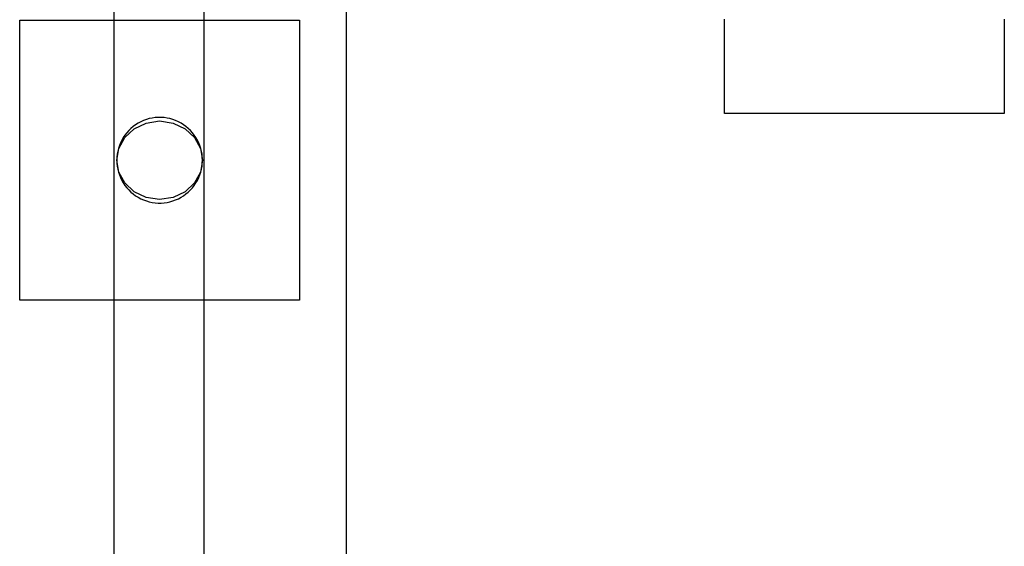
# Model space of a CAD drawing. Extents: x -72 to 67, y -36 to 37.
# Drawn here: x 30 to 51, y 0 to 12 of the extents above; entities that cross this region are included whole.
import ezdxf

# ---------------------------------------------------------------- set-up
doc = ezdxf.new("R2010")
doc.units = 0
doc.header["$MEASUREMENT"] = 0
doc.layers.get('0').update_dxf_attribs({"linetype": 'CONTINUOUS'})

msp = doc.modelspace()

# ---------------------------------------------------------------- linework, layer by layer
for p, q in [((32.245, 11.663), (32.245, 21.664)), ((34.176, 11.663), (34.176, 21.664)), ((37.221, 12.386), (37.221, -6.337)), ((30.221, 5.663), (30.221, 11.663)), ((30.221, 11.663), (32.245, 11.663)), ((32.245, 11.663), (34.176, 11.663)), ((32.245, 5.663), (32.245, 11.663)), ((34.176, 11.663), (36.221, 11.663)), ((34.176, 5.663), (34.176, 11.663)), ((36.221, 11.663), (36.221, 5.663)), ((45.333, 9.663), (45.333, 11.687)), ((51.333, 11.687), (51.333, 9.663)), ((32.877, 9.514), (32.818, 9.488)), ((32.937, 9.536), (32.877, 9.514)), ((32.931, 9.461), (33.221, 9.504)), ((32.998, 9.554), (32.937, 9.536)), ((33.061, 9.567), (32.998, 9.554)), ((33.125, 9.576), (33.061, 9.567)), ((33.188, 9.58), (33.125, 9.576)), ((33.253, 9.58), (33.188, 9.58)), ((33.221, 9.504), (33.51, 9.461)), ((33.316, 9.576), (33.253, 9.58)), ((33.38, 9.567), (33.316, 9.576)), ((33.443, 9.554), (33.38, 9.567)), ((33.504, 9.536), (33.443, 9.554)), ((33.564, 9.514), (33.504, 9.536)), ((33.623, 9.488), (33.564, 9.514)), ((51.333, 9.663), (45.333, 9.663)), ((32.472, 9.149), (32.673, 9.338)), ((32.56, 9.301), (32.517, 9.253)), ((32.606, 9.345), (32.56, 9.301)), ((32.655, 9.386), (32.606, 9.345)), ((32.707, 9.424), (32.655, 9.386)), ((32.673, 9.338), (32.931, 9.461)), ((32.761, 9.458), (32.707, 9.424)), ((32.818, 9.488), (32.761, 9.458)), ((33.51, 9.461), (33.768, 9.338)), ((33.68, 9.458), (33.623, 9.488)), ((33.734, 9.424), (33.68, 9.458)), ((33.786, 9.386), (33.734, 9.424)), ((33.768, 9.338), (33.969, 9.149)), ((33.835, 9.345), (33.786, 9.386)), ((33.881, 9.301), (33.835, 9.345)), ((33.924, 9.253), (33.881, 9.301)), ((32.345, 8.917), (32.472, 9.149)), ((32.41, 9.094), (32.382, 9.036)), ((32.442, 9.149), (32.41, 9.094)), ((32.478, 9.203), (32.442, 9.149)), ((32.517, 9.253), (32.478, 9.203)), ((33.963, 9.203), (33.924, 9.253)), ((33.999, 9.149), (33.963, 9.203)), ((33.969, 9.149), (34.096, 8.917)), ((34.031, 9.094), (33.999, 9.149)), ((34.059, 9.036), (34.031, 9.094)), ((32.302, 8.663), (32.345, 8.917)), ((32.338, 8.916), (32.323, 8.854)), ((32.358, 8.977), (32.338, 8.916)), ((32.382, 9.036), (32.358, 8.977)), ((34.083, 8.977), (34.059, 9.036)), ((34.103, 8.916), (34.083, 8.977)), ((34.096, 8.917), (34.139, 8.663)), ((34.118, 8.854), (34.103, 8.916)), ((32.305, 8.727), (32.302, 8.663)), ((32.302, 8.663), (32.305, 8.599)), ((32.345, 8.409), (32.302, 8.663)), ((32.311, 8.791), (32.305, 8.727)), ((32.323, 8.854), (32.311, 8.791)), ((34.139, 8.663), (34.096, 8.409)), ((34.13, 8.791), (34.118, 8.854)), ((34.136, 8.727), (34.13, 8.791)), ((34.139, 8.663), (34.136, 8.727)), ((34.136, 8.599), (34.139, 8.663)), ((32.305, 8.599), (32.311, 8.535)), ((32.311, 8.535), (32.323, 8.472)), ((32.323, 8.472), (32.338, 8.41)), ((34.103, 8.41), (34.118, 8.472)), ((34.118, 8.472), (34.13, 8.535)), ((34.13, 8.535), (34.136, 8.599)), ((32.338, 8.41), (32.358, 8.349)), ((32.472, 8.177), (32.345, 8.409)), ((32.358, 8.349), (32.382, 8.29)), ((32.382, 8.29), (32.41, 8.232)), ((34.096, 8.409), (33.969, 8.177)), ((34.031, 8.232), (34.059, 8.29)), ((34.059, 8.29), (34.083, 8.349)), ((34.083, 8.349), (34.103, 8.41)), ((32.41, 8.232), (32.442, 8.176)), ((32.442, 8.176), (32.478, 8.123)), ((32.673, 7.988), (32.472, 8.177)), ((32.478, 8.123), (32.517, 8.073)), ((32.517, 8.073), (32.56, 8.025)), ((32.56, 8.025), (32.606, 7.981)), ((33.969, 8.177), (33.768, 7.988)), ((33.835, 7.981), (33.881, 8.025)), ((33.881, 8.025), (33.924, 8.073)), ((33.924, 8.073), (33.963, 8.123)), ((33.963, 8.123), (33.999, 8.176)), ((33.999, 8.176), (34.031, 8.232)), ((32.606, 7.981), (32.655, 7.94)), ((32.655, 7.94), (32.707, 7.902)), ((32.931, 7.865), (32.673, 7.988)), ((32.707, 7.902), (32.761, 7.868)), ((32.761, 7.868), (32.818, 7.838)), ((32.818, 7.838), (32.877, 7.812)), ((32.877, 7.812), (32.937, 7.79)), ((33.221, 7.822), (32.931, 7.865)), ((33.51, 7.865), (33.221, 7.822)), ((33.504, 7.79), (33.564, 7.812)), ((33.768, 7.988), (33.51, 7.865)), ((33.564, 7.812), (33.623, 7.838)), ((33.623, 7.838), (33.68, 7.868)), ((33.68, 7.868), (33.734, 7.902)), ((33.734, 7.902), (33.786, 7.94)), ((33.786, 7.94), (33.835, 7.981)), ((32.937, 7.79), (32.998, 7.772)), ((32.998, 7.772), (33.061, 7.759)), ((33.061, 7.759), (33.125, 7.75)), ((33.125, 7.75), (33.188, 7.745)), ((33.188, 7.745), (33.253, 7.745)), ((33.253, 7.745), (33.316, 7.75)), ((33.316, 7.75), (33.38, 7.759)), ((33.38, 7.759), (33.443, 7.772)), ((33.443, 7.772), (33.504, 7.79)), ((32.245, 5.663), (30.221, 5.663)), ((32.245, -4.338), (32.245, 5.663)), ((34.176, 5.663), (32.245, 5.663)), ((34.176, -4.338), (34.176, 5.663)), ((36.221, 5.663), (34.176, 5.663))]:
    msp.add_line(p, q)

doc.saveas('drawing.dxf')
